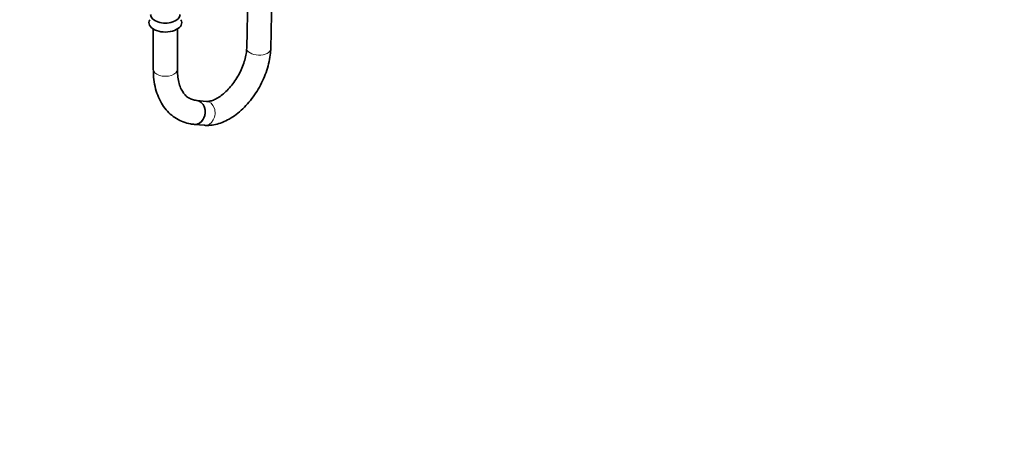
# Model space of a CAD drawing. Units: millimetres. Extents: x 0 to 2444, y 0 to 2755.
# Drawn here: x 1952 to 2444, y 0 to 211 of the extents above; entities that cross this region are included whole.
import ezdxf
from ezdxf import colors
from ezdxf.entities.mleader import LeaderData, LeaderLine
from ezdxf.math import Vec2, Vec3

# ---------------------------------------------------------------- set-up
doc = ezdxf.new("R2010")
doc.units = ezdxf.units.MM
doc.layers.add('DV6_Défaut', color=7, linetype='Continuous')
doc.layers.add('Défaut', color=7, linetype='Continuous')

# ---------------------------------------------------------------- blocks, each defined once
blk = doc.blocks.new('_DOT')
at = {"color": 0}
blk.add_line((0, 0), (-1, 0), dxfattribs=at)
at = {"color": 0, "const_width": 0.333}
blk.add_lwpolyline([(-0.1665, 0, 1), (0.1665, 0, 1)], format="xyb", close=True, dxfattribs=at)
blk = doc.blocks.new('SE5')
at = {"layer": 'DV6_Défaut', "color": 7, "linetype": 'Continuous', "lineweight": 35}
for p, q in [((2076.39, 646.09), (2065.57, 196.76)), ((2077.57, 196.47), (2088.38, 645.8)), ((2019, 206.28), (2019, 186.16)), ((2031, 186.16), (2031, 206.28)), ((2045.6, 170.18), (2040.65, 170.62)), ((2039.59, 158.67), (2044.53, 158.23))]:
    blk.add_line(p, q, dxfattribs=at)
for centre, major_axis, ratio, start_param, end_param in [((2025, 213.51), (-7.38, 0), 0.57735, 0, 3.141593), ((2025, 209.49), (-8.18, 0), 0.57735, 0, 3.453515), ((2025, 209.49), (-8.18, 0), 0.57735, 5.975593, 6.283185), ((2040.12, 164.65), (-0.53, -5.98), 0.788675, 0, 3.141593), ((2040.12, 164.65), (0.53, 5.98), 0.788675, 3.142019, 6.274984)]:
    blk.add_ellipse(centre, major_axis=major_axis, ratio=ratio, start_param=start_param, end_param=end_param, dxfattribs=at)
at = {"layer": 'DV6_Défaut', "color": 7, "linetype": 'Continuous', "lineweight": 18}
for centre, major_axis, ratio, start_param, end_param in [((2071.57, 196.61), (6, -0.14), 0.560862, 3.141593, 6.283185), ((2025, 186.16), (-6, 0), 0.57735, 0, 3.141593), ((2045.06, 164.21), (-0.53, -5.98), 0.788675, 0, 3.153896), ((2045.06, 164.21), (-0.53, -5.98), 0.788675, 6.282891, 6.283185)]:
    blk.add_ellipse(centre, major_axis=major_axis, ratio=ratio, start_param=start_param, end_param=end_param, dxfattribs=at)
at = {"layer": 'DV6_Défaut', "color": 7, "linetype": 'Continuous', "lineweight": 35}
for points, knots in [([(2065.57, 196.76), (2065.55, 196.25), (2065.49, 194.97), (2065.08, 192.38), (2064.2, 189.21), (2062.89, 185.91), (2061.22, 182.67), (2059.22, 179.59), (2057, 176.82), (2054.65, 174.45), (2052.28, 172.57), (2050.03, 171.23), (2048.03, 170.43), (2046.52, 170.15), (2045.9, 170.17), (2045.6, 170.18)], [0, 0, 0, 0, 0.042001, 0.122915, 0.204824, 0.28768, 0.371158, 0.454872, 0.538355, 0.621148, 0.702888, 0.783335, 0.86259, 0.941592, 1, 1, 1, 1]), ([(2044.53, 158.23), (2045.31, 158.19), (2047, 158.11), (2050.06, 158.53), (2053.46, 159.6), (2056.93, 161.29), (2060.36, 163.58), (2063.65, 166.41), (2066.73, 169.69), (2069.52, 173.35), (2071.98, 177.29), (2074.05, 181.43), (2075.7, 185.71), (2076.87, 190.01), (2077.44, 193.7), (2077.54, 195.67), (2077.57, 196.47)], [0, 0, 0, 0, 0.045323, 0.115687, 0.188164, 0.263445, 0.340486, 0.41804, 0.495383, 0.572431, 0.649305, 0.726206, 0.803318, 0.880862, 0.959074, 1, 1, 1, 1]), ([(2019, 186.16), (2019.01, 185.18), (2019.06, 182.79), (2019.56, 178.65), (2020.7, 174.23), (2022.41, 170.19), (2024.66, 166.68), (2027.37, 163.76), (2030.49, 161.47), (2033.88, 159.84), (2037.04, 158.97), (2038.84, 158.75), (2039.59, 158.67)], [0, 0, 0, 0, 0.061941, 0.178274, 0.294565, 0.409533, 0.521944, 0.631029, 0.737022, 0.841081, 0.944605, 1, 1, 1, 1]), ([(2040.65, 170.62), (2040.25, 170.67), (2039.15, 170.81), (2037.38, 171.4), (2035.64, 172.51), (2034.13, 174.12), (2032.85, 176.23), (2031.85, 178.9), (2031.2, 182.03), (2031.01, 184.64), (2031, 185.94), (2031, 186.16)], [0, 0, 0, 0, 0.063528, 0.201129, 0.348445, 0.481276, 0.604898, 0.736655, 0.863429, 0.981065, 1, 1, 1, 1])]:
    blk.add_open_spline(points, degree=3, knots=knots, dxfattribs=at)

msp = doc.modelspace()

# ---------------------------------------------------------------- block references
at = {"layer": 'Défaut'}
msp.add_blockref('SE5', (0, 0), dxfattribs=at)

# ---------------------------------------------------------------- leaders
at = {"layer": 'Défaut', "color": 7, "linetype": 'Continuous', "lineweight": 18}
ml = msp.add_multileader_mtext('Standard', dxfattribs=at)
ml.set_content('{\\pxsm0.9;\\fSolid Edge ISO|b1||i0||c0|p34;\\W1.;06/12/2018\\P}', color=256)
ml.set_leader_properties()
ml.set_arrow_properties(name='DOT')
ml.build(insert=Vec2(0, 0))
ml.multileader.update_dxf_attribs({"leader_type": 0, "dogleg_length": 0, "arrow_head_size": 12})
ctx = ml.context
ctx.base_point, ctx.char_height, ctx.arrow_head_size, ctx.landing_gap_size = Vec3(2356.05, 2747.95), 12, 12, 4.2
notes = []
notes.append((ctx, [(0, (0, 0, 0), (0, 0), (1, 0), 1, [])]))
ctx.mtext.insert = Vec3(2358.05, 2754.07)
for ctx, leaders in notes:
    for number, flags, end, landing, length, lines in leaders:
        leader = LeaderData()
        leader.index, (leader.has_last_leader_line, leader.has_dogleg_vector, leader.attachment_direction) = number, flags
        leader.last_leader_point, leader.dogleg_vector, leader.dogleg_length = Vec3(end), Vec3(landing), length
        for number, points, colour, breaks in lines:
            line = LeaderLine()
            line.index, line.vertices, line.color, line.breaks = number, Vec3.list(points), colors.encode_raw_color(colour), breaks
            leader.lines.append(line)
        ctx.leaders.append(leader)

doc.saveas('drawing.dxf')
